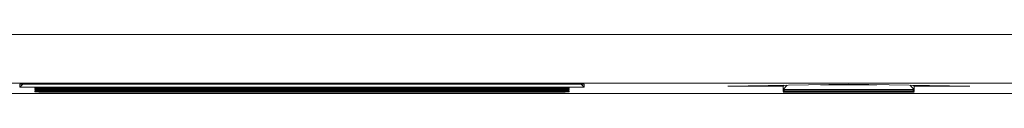
# Model space of a CAD drawing. Units: millimetres. Extents: x -1006 to 7686, y -4849 to 23.
# Drawn here: x -469 to -448, y -3729 to -3728 of the extents above; entities that cross this region are included whole.
import ezdxf

# ---------------------------------------------------------------- set-up
doc = ezdxf.new("R2010")
doc.units = ezdxf.units.MM
doc.header["$LTSCALE"] = 30.734
doc.layers.add('AM_0', color=7, linetype='CONTINUOUS', lineweight=18)

msp = doc.modelspace()

# ---------------------------------------------------------------- linework, layer by layer
at = {"layer": 'AM_0'}
for p, q in [((-482.136, -3727.681), (-427.344, -3727.681)), ((-481.136, -3728.681), (-427.417, -3728.681)), ((-468.649, -3728.765), (-468.649, -3728.702)), ((-468.649, -3728.702), (-457.038, -3728.702)), ((-468.649, -3728.765), (-468.618, -3728.733)), ((-468.618, -3728.733), (-468.587, -3728.702)), ((-457.038, -3728.702), (-457.038, -3728.765)), ((-454.082, -3728.748), (-451.594, -3728.705)), ((-452.942, -3728.748), (-454.082, -3728.748)), ((-452.942, -3728.814), (-452.857, -3728.727)), ((-452.942, -3728.814), (-452.942, -3728.748)), ((-451.013, -3728.715), (-452.174, -3728.715)), ((-451.594, -3728.705), (-449.105, -3728.748)), ((-450.245, -3728.748), (-450.265, -3728.728)), ((-450.245, -3728.748), (-450.245, -3728.814)), ((-449.105, -3728.748), (-450.245, -3728.748)), ((-514.175, -3728.896), (-414.512, -3728.896)), ((-457.038, -3728.765), (-468.649, -3728.765)), ((-468.344, -3728.781), (-468.344, -3728.79)), ((-457.344, -3728.781), (-468.344, -3728.781)), ((-468.344, -3728.816), (-468.344, -3728.825)), ((-457.344, -3728.816), (-468.344, -3728.816)), ((-468.344, -3728.851), (-468.344, -3728.86)), ((-457.344, -3728.851), (-468.344, -3728.851)), ((-467.844, -3728.799), (-467.844, -3728.781)), ((-467.844, -3728.799), (-457.844, -3728.799)), ((-467.844, -3728.834), (-467.844, -3728.816)), ((-467.844, -3728.834), (-457.844, -3728.834)), ((-467.844, -3728.869), (-467.844, -3728.851)), ((-467.844, -3728.869), (-457.844, -3728.869)), ((-457.844, -3728.799), (-457.844, -3728.781)), ((-457.844, -3728.834), (-457.844, -3728.816)), ((-457.844, -3728.869), (-457.844, -3728.851)), ((-457.344, -3728.79), (-457.344, -3728.781)), ((-457.344, -3728.825), (-457.344, -3728.816)), ((-457.344, -3728.86), (-457.344, -3728.851)), ((-450.245, -3728.814), (-452.942, -3728.814)), ((-452.942, -3728.84), (-452.942, -3728.819)), ((-450.245, -3728.84), (-452.942, -3728.84)), ((-452.942, -3728.857), (-452.942, -3728.845)), ((-450.245, -3728.857), (-452.942, -3728.857)), ((-450.245, -3728.868), (-452.942, -3728.868)), ((-452.932, -3728.829), (-452.922, -3728.819)), ((-450.245, -3728.819), (-450.245, -3728.84)), ((-450.245, -3728.845), (-450.245, -3728.857))]:
    msp.add_line(p, q, dxfattribs=at)
for centre, radius, start, end in [((-465.481, -3737.082), 11.851, 44.7859, 45.0013), ((-463.517, -3735.133), 9.084, 44.5055, 44.786), ((-450.574, -3731.077), 3.322, 134.9852, 135.4785), ((-453.008, -3731.562), 3.879, 44.7924, 45.0107)]:
    msp.add_arc(centre, radius, start, end, dxfattribs=at)
for centre, start_param, end_param in [((-467.844, -3728.79), 3.141593, 4.712389), ((-467.844, -3728.825), 3.141593, 4.712389), ((-467.844, -3728.86), 3.141593, 4.712389), ((-457.844, -3728.79), -1.570796, 0), ((-457.844, -3728.825), -1.570796, 0), ((-457.844, -3728.86), -1.570796, 0)]:
    msp.add_ellipse(centre, major_axis=(0.5, 0), ratio=0.017455, start_param=start_param, end_param=end_param, dxfattribs=at)
msp.add_open_spline([(-450.245, -3728.814), (-450.274, -3728.784), (-450.303, -3728.756), (-450.332, -3728.727)], degree=3, dxfattribs=at)

doc.saveas('drawing.dxf')
